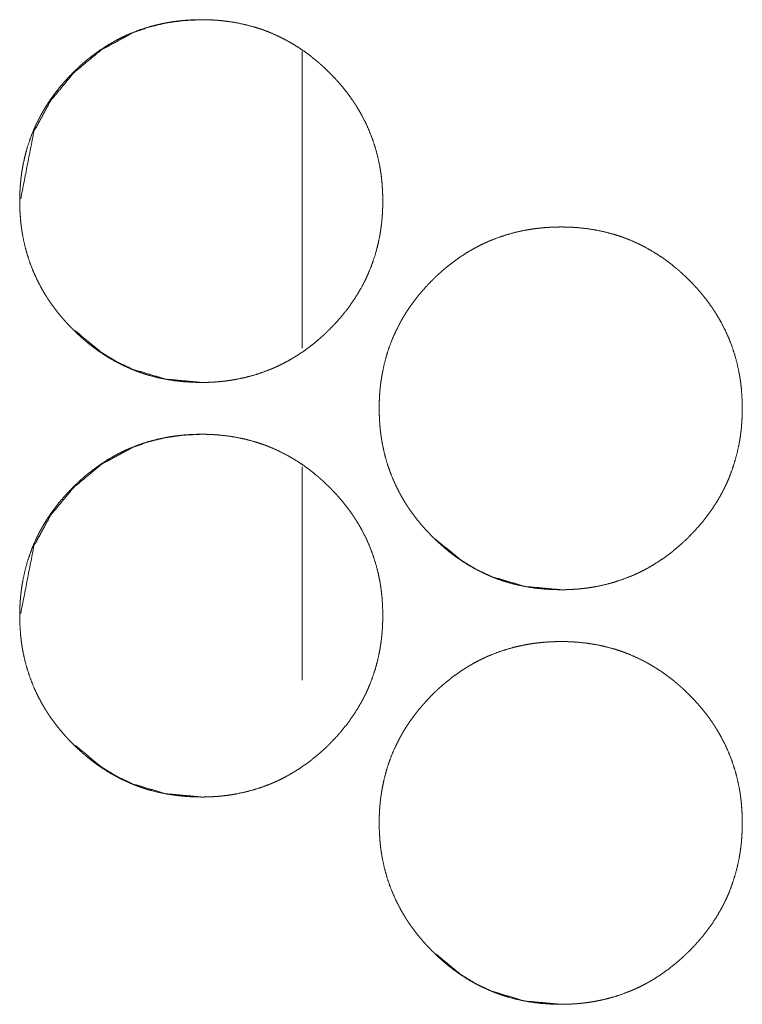
# Model space of a CAD drawing. Units: inches. Extents: x 106 to 340, y 21 to 240.
# Drawn here: x 190 to 190, y 93 to 94 of the extents above; entities that cross this region are included whole.
import ezdxf

# ---------------------------------------------------------------- set-up
doc = ezdxf.new("R2010")
doc.units = ezdxf.units.IN
doc.header["$MEASUREMENT"] = 0
doc.layers.add('1', color=7, linetype='Continuous')

msp = doc.modelspace()

# ---------------------------------------------------------------- linework, layer by layer
at = {"layer": '1', "color": 18, "linetype": 'Continuous', "lineweight": 18}
for p, q in [((189.99394, 93.92882), (189.99394, 93.70343)), ((189.99394, 93.61327), (189.99394, 93.45123))]:
    msp.add_line(p, q, dxfattribs=at)
for points, knots in [([(189.91731, 93.67737), (189.9105, 93.67752), (189.90374, 93.67796), (189.89704, 93.67871), (189.8904, 93.67977), (189.88379, 93.68117), (189.87726, 93.6829), (189.87402, 93.6839), (189.87079, 93.68498), (189.86998, 93.68527), (189.86957, 93.68541), (189.86917, 93.68556), (189.86836, 93.68586), (189.86757, 93.68616), (189.86598, 93.68678), (189.86441, 93.68742), (189.85821, 93.69017), (189.85221, 93.69322), (189.84637, 93.69658), (189.84071, 93.70024), (189.83795, 93.70218), (189.83523, 93.70419), (189.83254, 93.70627), (189.8299, 93.70843), (189.82925, 93.70897), (189.82892, 93.70925), (189.8286, 93.70953), (189.82795, 93.71008), (189.82731, 93.71064), (189.82603, 93.71177), (189.82477, 93.71291), (189.82228, 93.71524), (189.81986, 93.71761), (189.81749, 93.72003), (189.81517, 93.72249), (189.81291, 93.72501), (189.81071, 93.72757), (189.80856, 93.73018), (189.80648, 93.73285), (189.80446, 93.73558), (189.80249, 93.73836), (189.80153, 93.73976), (189.80059, 93.74119), (189.80013, 93.7419), (189.79967, 93.74263), (189.79921, 93.74335), (189.79877, 93.74407), (189.79701, 93.74699), (189.79536, 93.74995), (189.79227, 93.75596), (189.78952, 93.7621), (189.7871, 93.76836), (189.78502, 93.77475), (189.78325, 93.78128), (189.78181, 93.78793), (189.78174, 93.78834), (189.78166, 93.78877), (189.78159, 93.78919), (189.78152, 93.78961), (189.78137, 93.79045), (189.78123, 93.79129), (189.78097, 93.79298), (189.78072, 93.79466), (189.78029, 93.79804), (189.77995, 93.80141), (189.77951, 93.80817), (189.77935, 93.81493), (189.77939, 93.81832), (189.7795, 93.82171), (189.77968, 93.8251), (189.77994, 93.82849), (189.7801, 93.83018), (189.78028, 93.83188), (189.78032, 93.83231), (189.78037, 93.83274), (189.78042, 93.83316), (189.78058, 93.83443), (189.78069, 93.83528), (189.78119, 93.83864), (189.78176, 93.84197), (189.78317, 93.84858), (189.78489, 93.85507), (189.78694, 93.86147), (189.78934, 93.86776), (189.79207, 93.87394), (189.79516, 93.88002), (189.79536, 93.88039), (189.79556, 93.88076), (189.79577, 93.88114), (189.79598, 93.88151), (189.7964, 93.88225), (189.79683, 93.883), (189.79769, 93.88447), (189.79856, 93.88593), (189.80037, 93.8888), (189.80224, 93.89162), (189.80418, 93.89439), (189.8062, 93.89711), (189.80827, 93.89978), (189.81041, 93.9024), (189.81486, 93.9075), (189.81956, 93.9124), (189.82077, 93.9136), (189.822, 93.91479), (189.8223, 93.91509), (189.82292, 93.91567), (189.82386, 93.91655), (189.82448, 93.91713), (189.82701, 93.9194), (189.82959, 93.92161), (189.83486, 93.92583), (189.84033, 93.92977), (189.84598, 93.93345), (189.85181, 93.93684), (189.85481, 93.93843), (189.85786, 93.93994), (189.85939, 93.94066), (189.86094, 93.94137), (189.86133, 93.94155), (189.86172, 93.94171), (189.86211, 93.94189), (189.86252, 93.94206), (189.86408, 93.94272), (189.87043, 93.94517), (189.87687, 93.94726), (189.88338, 93.94902), (189.88997, 93.95044), (189.8933, 93.95102), (189.89663, 93.95153), (189.9, 93.95196), (189.90338, 93.95231), (189.90508, 93.95246), (189.90678, 93.95259), (189.90721, 93.95262), (189.90806, 93.95267), (189.90848, 93.9527), (189.90934, 93.95274), (189.9102, 93.95278), (189.91361, 93.95291), (189.91702, 93.95296), (189.91788, 93.95296), (189.91831, 93.95296), (189.91873, 93.95295), (189.91959, 93.95294), (189.92043, 93.95293), (189.92214, 93.95289), (189.92383, 93.95283), (189.92723, 93.95266), (189.9306, 93.95241), (189.93731, 93.95168), (189.94398, 93.95063), (189.95058, 93.94924), (189.95713, 93.94752), (189.96038, 93.94652), (189.96361, 93.94543), (189.96442, 93.94515), (189.96482, 93.945), (189.96523, 93.94485), (189.96603, 93.94456), (189.96842, 93.94364), (189.96999, 93.943), (189.97619, 93.94025), (189.98221, 93.93719), (189.98805, 93.93382), (189.99372, 93.93016), (189.99921, 93.92621), (190.00455, 93.92196), (190.0052, 93.92142), (190.00553, 93.92114), (190.00585, 93.92086), (190.0065, 93.9203), (190.00714, 93.91974), (190.00842, 93.91862), (190.00968, 93.91747), (190.01217, 93.91515), (190.0146, 93.91278), (190.01697, 93.91036), (190.01929, 93.9079), (190.02155, 93.90538), (190.02377, 93.90281), (190.02592, 93.9002), (190.02801, 93.89753), (190.03003, 93.89481), (190.032, 93.89203), (190.03296, 93.89061), (190.03391, 93.88919), (190.03413, 93.88883), (190.03437, 93.88847), (190.0346, 93.88811), (190.03484, 93.88775), (190.03529, 93.88703), (190.03573, 93.8863), (190.03749, 93.88337), (190.03916, 93.88043), (190.04224, 93.87442), (190.04499, 93.86828), (190.04741, 93.86201), (190.04951, 93.85561), (190.05127, 93.84908), (190.05271, 93.84242), (190.05287, 93.84157), (190.05293, 93.84115), (190.05301, 93.84073), (190.05316, 93.83989), (190.0533, 93.83905), (190.05356, 93.83736), (190.05381, 93.83567), (190.05424, 93.8323), (190.05457, 93.82892), (190.05503, 93.82216), (190.05517, 93.81539), (190.05513, 93.812), (190.05503, 93.80861), (190.05485, 93.80521), (190.0546, 93.80181), (190.05452, 93.80097), (190.05443, 93.80011), (190.05435, 93.79927), (190.0543, 93.79884), (190.05426, 93.79841), (190.05405, 93.79671), (190.05383, 93.79503), (190.05334, 93.79166), (190.05277, 93.78832), (190.05136, 93.78171), (190.04964, 93.77522), (190.04758, 93.76881), (190.04517, 93.76252), (190.04385, 93.75941), (190.04244, 93.75632), (190.0417, 93.75479), (190.04093, 93.75327), (190.04054, 93.75251), (190.03995, 93.75138), (190.03974, 93.75099), (190.03955, 93.75061), (190.03934, 93.75024), (190.03593, 93.74433), (190.03224, 93.73864), (190.02829, 93.73315), (190.02407, 93.72785), (190.0196, 93.72276), (190.0149, 93.71785), (190.01429, 93.71724), (190.01338, 93.71635), (190.01306, 93.71605), (190.01277, 93.71575), (190.01245, 93.71546), (190.01122, 93.71428), (190.00997, 93.71312), (190.00743, 93.71085), (190.00485, 93.70864), (189.99956, 93.70442), (189.99409, 93.70047), (189.98844, 93.69679), (189.9826, 93.6934), (189.97959, 93.69181), (189.97654, 93.6903), (189.97499, 93.68957), (189.97344, 93.68886), (189.97266, 93.68851), (189.97226, 93.68834), (189.97109, 93.68783), (189.97029, 93.68751), (189.96395, 93.68507), (189.95752, 93.68298), (189.95099, 93.68123), (189.94441, 93.67982), (189.94107, 93.67923), (189.93773, 93.67873), (189.93435, 93.67831), (189.93097, 93.67796), (189.93011, 93.67789), (189.92926, 93.67783), (189.92883, 93.6778), (189.92842, 93.67776), (189.92799, 93.67773), (189.92585, 93.6776), (189.92415, 93.67752), (189.92244, 93.67745), (189.92072, 93.6774), (189.91987, 93.67739), (189.91859, 93.67737), (189.91795, 93.67737), (189.91762, 93.67737), (189.91747, 93.67737), (189.91736, 93.67737), (189.91731, 93.67737)], [0, 0, 0.007851, 0.015658, 0.023435, 0.031188, 0.038965, 0.046759, 0.050669, 0.054596, 0.055584, 0.056077, 0.056574, 0.057563, 0.058545, 0.06051, 0.062469, 0.070283, 0.07805, 0.085809, 0.093581, 0.09747, 0.101367, 0.105282, 0.109213, 0.110193, 0.110683, 0.111178, 0.112163, 0.113141, 0.115108, 0.117068, 0.120992, 0.124898, 0.128804, 0.1327, 0.136606, 0.140502, 0.144399, 0.148302, 0.152207, 0.156132, 0.158097, 0.160064, 0.161042, 0.162035, 0.16302, 0.163997, 0.167928, 0.171832, 0.179619, 0.187372, 0.195112, 0.202863, 0.210654, 0.218492, 0.218981, 0.219477, 0.21997, 0.220459, 0.221448, 0.22243, 0.224397, 0.226361, 0.23028, 0.234187, 0.241993, 0.249792, 0.253695, 0.257606, 0.261522, 0.265443, 0.267402, 0.269372, 0.269862, 0.270361, 0.270853, 0.272327, 0.273312, 0.277226, 0.281132, 0.288912, 0.296659, 0.3044, 0.312158, 0.319953, 0.327806, 0.328289, 0.328786, 0.329277, 0.329774, 0.330755, 0.331744, 0.333708, 0.335667, 0.339579, 0.343487, 0.347383, 0.351288, 0.355182, 0.359075, 0.366877, 0.374711, 0.376675, 0.378644, 0.379127, 0.380114, 0.381595, 0.382578, 0.386494, 0.390406, 0.39819, 0.405963, 0.413735, 0.42151, 0.425417, 0.429337, 0.431294, 0.433259, 0.433752, 0.434243, 0.434737, 0.435241, 0.437198, 0.445047, 0.452843, 0.460616, 0.468385, 0.472286, 0.476172, 0.480091, 0.483999, 0.485973, 0.487929, 0.488426, 0.489419, 0.4899, 0.490892, 0.491883, 0.495818, 0.499751, 0.500742, 0.501237, 0.501717, 0.502708, 0.503683, 0.50565, 0.507602, 0.511525, 0.515423, 0.523198, 0.530978, 0.538753, 0.54656, 0.550484, 0.554411, 0.555399, 0.555893, 0.556389, 0.557379, 0.560322, 0.562281, 0.570099, 0.577879, 0.585655, 0.593431, 0.601233, 0.609094, 0.610074, 0.610569, 0.611059, 0.612049, 0.613028, 0.614989, 0.616955, 0.620874, 0.62479, 0.628696, 0.632593, 0.636498, 0.640404, 0.644307, 0.648219, 0.652124, 0.656049, 0.65802, 0.659995, 0.660481, 0.660974, 0.661473, 0.661967, 0.662952, 0.663935, 0.667867, 0.671771, 0.679558, 0.687311, 0.695058, 0.70282, 0.710615, 0.718471, 0.719463, 0.719949, 0.720445, 0.721427, 0.722416, 0.724383, 0.726348, 0.730266, 0.734181, 0.741988, 0.749802, 0.753704, 0.757616, 0.761539, 0.765466, 0.766446, 0.767435, 0.768414, 0.768913, 0.769403, 0.771376, 0.773337, 0.777258, 0.781164, 0.788952, 0.796699, 0.804454, 0.812224, 0.816117, 0.820026, 0.821986, 0.823953, 0.82494, 0.82641, 0.826914, 0.827404, 0.827894, 0.835761, 0.843582, 0.851382, 0.859183, 0.866996, 0.87483, 0.875822, 0.877292, 0.877791, 0.878279, 0.878773, 0.880742, 0.882707, 0.886634, 0.890546, 0.898342, 0.906119, 0.913892, 0.921682, 0.925603, 0.929527, 0.931497, 0.933462, 0.934449, 0.934954, 0.936426, 0.937415, 0.945248, 0.953043, 0.960827, 0.968594, 0.972495, 0.976396, 0.980313, 0.984236, 0.98523, 0.986208, 0.986705, 0.987187, 0.987683, 0.990149, 0.992118, 0.994086, 0.996067, 0.997043, 0.998529, 0.999265, 0.99964, 0.99982, 0.99994, 1, 1]), ([(189.7801, 93.81685), (189.7902, 93.8681), (189.80282, 93.89142), (189.82045, 93.91261), (189.84162, 93.93022), (189.86491, 93.94281), (189.87735, 93.94723), (189.8903, 93.95039), (189.90381, 93.9523), (189.9178, 93.95296)], [0, 0, 0.24351, 0.367113, 0.495619, 0.623976, 0.747415, 0.808936, 0.871107, 0.934677, 1, 1]), ([(190.19038, 93.51989), (190.18357, 93.52003), (190.17681, 93.52048), (190.17011, 93.52123), (190.16347, 93.52229), (190.15687, 93.52369), (190.15033, 93.52542), (190.14709, 93.52642), (190.14386, 93.5275), (190.14305, 93.52779), (190.14265, 93.52793), (190.14224, 93.52808), (190.14144, 93.52837), (190.14064, 93.52868), (190.13905, 93.5293), (190.13748, 93.52994), (190.13128, 93.53268), (190.12528, 93.53574), (190.11944, 93.5391), (190.11378, 93.54276), (190.11102, 93.5447), (190.10829, 93.54671), (190.1056, 93.54879), (190.10297, 93.55095), (190.10265, 93.55122), (190.10231, 93.55149), (190.10198, 93.55177), (190.10166, 93.55205), (190.10102, 93.55261), (190.10037, 93.55317), (190.09909, 93.55429), (190.09783, 93.55543), (190.09536, 93.55776), (190.09293, 93.56013), (190.09056, 93.56255), (190.08825, 93.56501), (190.08598, 93.56753), (190.08378, 93.57009), (190.08163, 93.5727), (190.07955, 93.57537), (190.07752, 93.57809), (190.07556, 93.58087), (190.0746, 93.58228), (190.07366, 93.58371), (190.07319, 93.58442), (190.07228, 93.58587), (190.07183, 93.58659), (190.07008, 93.58951), (190.06842, 93.59247), (190.06533, 93.59848), (190.06258, 93.60462), (190.06016, 93.61088), (190.05808, 93.61727), (190.05632, 93.6238), (190.05489, 93.63044), (190.05481, 93.63087), (190.05473, 93.63128), (190.05465, 93.63171), (190.05457, 93.63212), (190.05443, 93.63297), (190.05429, 93.63381), (190.05403, 93.6355), (190.05378, 93.63718), (190.05336, 93.64056), (190.05303, 93.64393), (190.05257, 93.65069), (190.05243, 93.65745), (190.05245, 93.66084), (190.05256, 93.66423), (190.05274, 93.66762), (190.053, 93.67101), (190.05316, 93.6727), (190.05334, 93.6744), (190.05339, 93.67483), (190.05343, 93.67526), (190.05353, 93.6761), (190.05365, 93.67695), (190.05375, 93.6778), (190.05425, 93.68115), (190.05484, 93.68449), (190.05623, 93.6911), (190.05795, 93.69759), (190.06, 93.70399), (190.0624, 93.71028), (190.06513, 93.71646), (190.06822, 93.72253), (190.06843, 93.72291), (190.06864, 93.72328), (190.06885, 93.72365), (190.06905, 93.72403), (190.06989, 93.72552), (190.07075, 93.72699), (190.07163, 93.72845), (190.07344, 93.73132), (190.07532, 93.73414), (190.07726, 93.73691), (190.07926, 93.73963), (190.08133, 93.7423), (190.08347, 93.74492), (190.08793, 93.75002), (190.09262, 93.75492), (190.09383, 93.75612), (190.09506, 93.75731), (190.09568, 93.7579), (190.09631, 93.75849), (190.09692, 93.75907), (190.09754, 93.75965), (190.10008, 93.76192), (190.10266, 93.76413), (190.10793, 93.76835), (190.1134, 93.77229), (190.11904, 93.77597), (190.12489, 93.77936), (190.12788, 93.78095), (190.13092, 93.78246), (190.13247, 93.78318), (190.13402, 93.78389), (190.13441, 93.78406), (190.1348, 93.78423), (190.13519, 93.78441), (190.13558, 93.78458), (190.13637, 93.78491), (190.13715, 93.78524), (190.14351, 93.78769), (190.14994, 93.78978), (190.15645, 93.79154), (190.16304, 93.79296), (190.16637, 93.79354), (190.16971, 93.79405), (190.17308, 93.79448), (190.17645, 93.79483), (190.17816, 93.79498), (190.17986, 93.79511), (190.18028, 93.79514), (190.18114, 93.79519), (190.18157, 93.79522), (190.18241, 93.79526), (190.18327, 93.7953), (190.18668, 93.79543), (190.1901, 93.79548), (190.19096, 93.79548), (190.19138, 93.79548), (190.19181, 93.79547), (190.19266, 93.79546), (190.19351, 93.79545), (190.19521, 93.79541), (190.19692, 93.79535), (190.2003, 93.79518), (190.20368, 93.79493), (190.2104, 93.7942), (190.21705, 93.79315), (190.22365, 93.79176), (190.2302, 93.79003), (190.23346, 93.78904), (190.2367, 93.78795), (190.2375, 93.78767), (190.23791, 93.78752), (190.2383, 93.78737), (190.23911, 93.78708), (190.2399, 93.78678), (190.2415, 93.78616), (190.24308, 93.78552), (190.24928, 93.78277), (190.25529, 93.77971), (190.26112, 93.77634), (190.2668, 93.77268), (190.2723, 93.76873), (190.27762, 93.76448), (190.27796, 93.76421), (190.27829, 93.76393), (190.27861, 93.76365), (190.27894, 93.76338), (190.27957, 93.76282), (190.28023, 93.76226), (190.2815, 93.76114), (190.28277, 93.75999), (190.28525, 93.75767), (190.28767, 93.7553), (190.29006, 93.75288), (190.29237, 93.75042), (190.29464, 93.7479), (190.29684, 93.74533), (190.299, 93.74272), (190.30109, 93.74005), (190.30312, 93.73733), (190.30508, 93.73455), (190.30605, 93.73313), (190.30698, 93.73171), (190.30745, 93.73099), (190.30769, 93.73063), (190.30791, 93.73027), (190.30836, 93.72955), (190.30882, 93.72882), (190.31056, 93.72589), (190.31223, 93.72294), (190.31532, 93.71694), (190.31808, 93.7108), (190.3205, 93.70453), (190.3226, 93.69813), (190.32435, 93.6916), (190.32579, 93.68494), (190.32594, 93.68409), (190.32602, 93.68367), (190.3261, 93.68325), (190.32624, 93.68241), (190.32638, 93.68156), (190.32665, 93.67988), (190.32689, 93.67819), (190.32731, 93.67482), (190.32766, 93.67144), (190.3281, 93.66468), (190.32826, 93.65791), (190.32822, 93.65452), (190.32812, 93.65113), (190.32793, 93.64773), (190.32767, 93.64433), (190.3276, 93.64349), (190.32748, 93.64221), (190.32743, 93.64179), (190.32739, 93.64136), (190.32734, 93.64093), (190.32714, 93.63923), (190.32692, 93.63755), (190.32642, 93.63418), (190.32585, 93.63084), (190.32444, 93.62423), (190.32271, 93.61774), (190.32066, 93.61133), (190.31826, 93.60503), (190.31693, 93.60193), (190.31551, 93.59884), (190.31477, 93.59731), (190.31402, 93.59579), (190.31362, 93.59503), (190.31323, 93.59427), (190.31303, 93.5939), (190.31283, 93.59352), (190.31262, 93.59314), (190.31243, 93.59276), (190.30902, 93.58685), (190.30533, 93.58115), (190.30137, 93.57567), (190.29715, 93.57037), (190.29269, 93.56528), (190.28797, 93.56037), (190.28737, 93.55976), (190.28676, 93.55916), (190.28645, 93.55887), (190.28615, 93.55857), (190.28584, 93.55827), (190.28554, 93.55798), (190.28429, 93.5568), (190.28304, 93.55564), (190.28051, 93.55337), (190.27793, 93.55116), (190.27265, 93.54694), (190.26718, 93.54299), (190.26152, 93.53931), (190.25567, 93.53592), (190.25267, 93.53433), (190.24961, 93.53281), (190.24808, 93.53209), (190.24652, 93.53138), (190.24573, 93.53103), (190.24495, 93.53069), (190.24416, 93.53035), (190.24338, 93.53003), (190.23702, 93.52759), (190.23059, 93.5255), (190.22408, 93.52375), (190.21748, 93.52234), (190.21415, 93.52175), (190.2108, 93.52125), (190.20743, 93.52083), (190.20404, 93.52049), (190.20319, 93.52041), (190.20234, 93.52035), (190.20192, 93.52031), (190.20106, 93.52025), (190.19892, 93.52012), (190.19722, 93.52003), (190.19551, 93.51997), (190.19379, 93.51992), (190.19295, 93.51991), (190.19166, 93.51989), (190.19123, 93.51989), (190.19081, 93.51989), (190.19059, 93.51989), (190.19049, 93.51989), (190.19038, 93.51989)], [0, 0, 0.007851, 0.015657, 0.023434, 0.031187, 0.038963, 0.046758, 0.050667, 0.054594, 0.055582, 0.056075, 0.056572, 0.057561, 0.058543, 0.060507, 0.062467, 0.070281, 0.078047, 0.085806, 0.093578, 0.097467, 0.101375, 0.10529, 0.109209, 0.109699, 0.110201, 0.110691, 0.111186, 0.112164, 0.113154, 0.115116, 0.117076, 0.120989, 0.124895, 0.1288, 0.132697, 0.136602, 0.140498, 0.144395, 0.148298, 0.152212, 0.156128, 0.158093, 0.160059, 0.161046, 0.163016, 0.164, 0.167924, 0.171835, 0.179622, 0.187374, 0.195114, 0.202864, 0.210652, 0.218489, 0.218985, 0.219474, 0.21997, 0.220459, 0.221448, 0.22243, 0.224397, 0.226361, 0.230278, 0.234184, 0.241991, 0.24979, 0.253692, 0.257603, 0.261519, 0.26544, 0.267399, 0.269369, 0.269861, 0.270358, 0.271341, 0.272326, 0.273308, 0.277222, 0.281131, 0.288908, 0.296654, 0.304395, 0.312153, 0.319947, 0.3278, 0.328291, 0.328788, 0.329278, 0.329775, 0.331737, 0.333701, 0.335668, 0.33958, 0.343488, 0.347384, 0.35128, 0.355174, 0.359067, 0.366879, 0.374702, 0.376665, 0.378634, 0.379622, 0.380609, 0.381586, 0.382568, 0.386495, 0.390407, 0.398191, 0.405964, 0.413723, 0.42151, 0.425417, 0.429324, 0.431294, 0.433259, 0.433753, 0.434243, 0.434737, 0.435228, 0.43622, 0.437198, 0.445047, 0.452843, 0.460615, 0.468384, 0.472285, 0.476171, 0.48009, 0.483998, 0.485972, 0.487943, 0.488425, 0.489417, 0.489913, 0.49089, 0.491882, 0.495816, 0.499749, 0.50074, 0.501235, 0.50173, 0.502706, 0.503681, 0.505648, 0.507615, 0.511523, 0.51542, 0.52321, 0.530975, 0.53875, 0.546557, 0.55048, 0.554422, 0.555409, 0.555903, 0.556385, 0.557375, 0.558353, 0.560332, 0.562292, 0.570109, 0.577888, 0.585651, 0.59344, 0.601241, 0.609091, 0.609592, 0.610082, 0.610577, 0.611067, 0.612046, 0.613035, 0.614997, 0.616963, 0.620881, 0.624787, 0.628703, 0.6326, 0.636505, 0.640401, 0.644313, 0.648216, 0.65213, 0.656055, 0.658026, 0.659993, 0.660979, 0.661479, 0.661964, 0.662949, 0.66394, 0.667864, 0.671768, 0.679554, 0.687313, 0.69506, 0.702822, 0.710617, 0.718469, 0.719461, 0.71995, 0.720446, 0.721428, 0.722417, 0.724384, 0.726348, 0.730265, 0.73418, 0.741986, 0.7498, 0.753703, 0.757614, 0.761537, 0.765466, 0.766445, 0.767922, 0.768414, 0.768911, 0.769402, 0.771374, 0.773334, 0.777255, 0.781161, 0.788948, 0.796699, 0.804454, 0.812219, 0.816112, 0.820027, 0.821987, 0.823947, 0.824933, 0.825913, 0.82641, 0.8269, 0.827398, 0.827888, 0.835755, 0.843575, 0.851374, 0.859176, 0.866988, 0.874832, 0.875813, 0.8768, 0.877294, 0.877782, 0.878281, 0.878764, 0.880744, 0.882709, 0.886625, 0.890537, 0.898333, 0.90611, 0.913894, 0.921685, 0.925592, 0.929529, 0.931486, 0.933464, 0.934451, 0.935433, 0.936428, 0.937403, 0.945249, 0.953045, 0.960814, 0.968595, 0.972496, 0.976397, 0.980314, 0.984236, 0.985215, 0.986209, 0.98669, 0.987684, 0.99015, 0.992118, 0.994086, 0.996068, 0.997043, 0.998529, 0.999024, 0.999505, 0.99976, 0.99988, 1, 1]), ([(189.91786, 93.67737), (189.89034, 93.67989), (189.86494, 93.68745), (189.85304, 93.69312), (189.84165, 93.70005), (189.82166, 93.7165)], [0, 0, 0.259331, 0.508113, 0.631854, 0.757011, 1, 1]), ([(189.91731, 93.36241), (189.9105, 93.36255), (189.90374, 93.363), (189.89704, 93.36375), (189.8904, 93.36481), (189.88379, 93.36621), (189.87726, 93.36794), (189.87402, 93.36893), (189.87079, 93.37002), (189.86998, 93.37031), (189.86957, 93.37045), (189.86917, 93.3706), (189.86836, 93.37089), (189.86757, 93.3712), (189.86598, 93.37182), (189.86441, 93.37246), (189.85821, 93.3752), (189.85221, 93.37826), (189.84637, 93.38162), (189.84071, 93.38528), (189.83795, 93.38722), (189.83523, 93.38923), (189.83254, 93.39131), (189.8299, 93.39347), (189.82925, 93.39401), (189.82892, 93.39429), (189.82795, 93.39513), (189.82731, 93.39569), (189.82603, 93.39681), (189.82477, 93.39796), (189.82228, 93.40028), (189.81986, 93.40265), (189.81749, 93.40507), (189.81517, 93.40753), (189.81291, 93.41005), (189.81071, 93.41261), (189.80856, 93.41522), (189.80648, 93.41789), (189.80446, 93.42061), (189.80249, 93.42339), (189.80153, 93.4248), (189.80059, 93.42623), (189.80013, 93.42694), (189.79967, 93.42767), (189.79921, 93.42839), (189.79877, 93.42911), (189.79701, 93.43203), (189.79536, 93.43499), (189.79227, 93.441), (189.78952, 93.44714), (189.7871, 93.4534), (189.78502, 93.45979), (189.78325, 93.46632), (189.78181, 93.47296), (189.78174, 93.47339), (189.78166, 93.4738), (189.78159, 93.47423), (189.78152, 93.47464), (189.78137, 93.47549), (189.78123, 93.47633), (189.78097, 93.47802), (189.78072, 93.4797), (189.78029, 93.48308), (189.77995, 93.48645), (189.77951, 93.49321), (189.77935, 93.49997), (189.77939, 93.50336), (189.7795, 93.50675), (189.77968, 93.51014), (189.77994, 93.51353), (189.7801, 93.51522), (189.78028, 93.51692), (189.78032, 93.51735), (189.78037, 93.51778), (189.78047, 93.51862), (189.78058, 93.51947), (189.78069, 93.52031), (189.78119, 93.52367), (189.78176, 93.52701), (189.78317, 93.53362), (189.78489, 93.54011), (189.78694, 93.54651), (189.78934, 93.5528), (189.79207, 93.55898), (189.79516, 93.56505), (189.79536, 93.56543), (189.79556, 93.5658), (189.79577, 93.56617), (189.79598, 93.56655), (189.7964, 93.56729), (189.79683, 93.56804), (189.79769, 93.56951), (189.79856, 93.57097), (189.80037, 93.57384), (189.80224, 93.57666), (189.80418, 93.57943), (189.8062, 93.58215), (189.80827, 93.58482), (189.81041, 93.58744), (189.81486, 93.59253), (189.81956, 93.59744), (189.82077, 93.59864), (189.822, 93.59983), (189.8223, 93.60013), (189.82292, 93.60071), (189.82386, 93.60159), (189.82448, 93.60217), (189.82701, 93.60444), (189.82959, 93.60665), (189.83486, 93.61087), (189.84033, 93.61481), (189.84598, 93.61849), (189.85181, 93.62188), (189.85481, 93.62347), (189.85786, 93.62498), (189.85939, 93.6257), (189.86094, 93.62641), (189.86133, 93.62658), (189.86172, 93.62675), (189.86211, 93.62693), (189.86252, 93.6271), (189.86408, 93.62776), (189.87043, 93.63021), (189.87687, 93.6323), (189.88338, 93.63406), (189.88997, 93.63548), (189.8933, 93.63606), (189.89663, 93.63657), (189.9, 93.637), (189.90338, 93.63735), (189.90508, 93.6375), (189.90678, 93.63763), (189.90721, 93.63766), (189.90806, 93.63771), (189.90848, 93.63774), (189.90934, 93.63778), (189.9102, 93.63782), (189.91361, 93.63794), (189.91702, 93.638), (189.91788, 93.638), (189.91831, 93.638), (189.91873, 93.63799), (189.91959, 93.63798), (189.92043, 93.63797), (189.92214, 93.63793), (189.92383, 93.63787), (189.92723, 93.6377), (189.9306, 93.63745), (189.93731, 93.63672), (189.94398, 93.63567), (189.95058, 93.63428), (189.95713, 93.63255), (189.96038, 93.63156), (189.96361, 93.63047), (189.96442, 93.63018), (189.96482, 93.63004), (189.96523, 93.62989), (189.96603, 93.6296), (189.96683, 93.6293), (189.96842, 93.62868), (189.96999, 93.62804), (189.97619, 93.62529), (189.98221, 93.62223), (189.98805, 93.61886), (189.99372, 93.6152), (189.99921, 93.61125), (190.00455, 93.607), (190.0052, 93.60645), (190.00553, 93.60617), (190.00585, 93.6059), (190.0065, 93.60534), (190.00714, 93.60478), (190.00842, 93.60365), (190.00968, 93.60251), (190.01217, 93.60019), (190.0146, 93.59782), (190.01697, 93.5954), (190.01929, 93.59294), (190.02155, 93.59042), (190.02377, 93.58785), (190.02592, 93.58524), (190.02801, 93.58257), (190.03003, 93.57985), (190.032, 93.57707), (190.03296, 93.57565), (190.03391, 93.57423), (190.03413, 93.57387), (190.03437, 93.57351), (190.0346, 93.57315), (190.03484, 93.57279), (190.03529, 93.57207), (190.03573, 93.57134), (190.03749, 93.56842), (190.03916, 93.56546), (190.04224, 93.55946), (190.04499, 93.55332), (190.04741, 93.54705), (190.04951, 93.54065), (190.05127, 93.53412), (190.05271, 93.52746), (190.05287, 93.52661), (190.05293, 93.52619), (190.05301, 93.52577), (190.05316, 93.52493), (190.0533, 93.52408), (190.05356, 93.5224), (190.05381, 93.52071), (190.05424, 93.51734), (190.05457, 93.51396), (190.05503, 93.5072), (190.05517, 93.50043), (190.05513, 93.49704), (190.05503, 93.49365), (190.05485, 93.49025), (190.0546, 93.48685), (190.05452, 93.486), (190.05443, 93.48515), (190.05435, 93.48431), (190.0543, 93.48388), (190.05426, 93.48345), (190.05405, 93.48175), (190.05383, 93.48007), (190.05334, 93.4767), (190.05277, 93.47336), (190.05136, 93.46676), (190.04964, 93.46026), (190.04758, 93.45385), (190.04517, 93.44755), (190.04385, 93.44445), (190.04244, 93.44136), (190.0417, 93.43983), (190.04093, 93.43831), (190.04054, 93.43755), (190.03995, 93.43642), (190.03974, 93.43604), (190.03955, 93.43566), (190.03934, 93.43528), (190.03593, 93.42937), (190.03224, 93.42367), (190.02829, 93.41819), (190.02407, 93.41289), (190.0196, 93.4078), (190.0149, 93.40289), (190.01429, 93.40228), (190.01338, 93.40139), (190.01306, 93.40109), (190.01277, 93.40079), (190.01245, 93.4005), (190.01122, 93.39932), (190.00997, 93.39816), (190.00743, 93.39589), (190.00485, 93.39368), (189.99956, 93.38946), (189.99409, 93.38551), (189.98844, 93.38183), (189.9826, 93.37844), (189.97959, 93.37685), (189.97654, 93.37533), (189.97499, 93.37461), (189.97344, 93.3739), (189.97266, 93.37355), (189.97226, 93.37338), (189.97109, 93.37287), (189.97029, 93.37255), (189.96395, 93.37011), (189.95752, 93.36802), (189.95099, 93.36627), (189.94441, 93.36486), (189.94107, 93.36427), (189.93773, 93.36377), (189.93435, 93.36335), (189.93097, 93.36301), (189.93011, 93.36293), (189.92926, 93.36287), (189.92883, 93.36283), (189.92842, 93.3628), (189.92799, 93.36277), (189.92585, 93.36264), (189.92415, 93.36255), (189.92244, 93.36249), (189.92072, 93.36244), (189.91987, 93.36243), (189.91859, 93.36241), (189.91795, 93.36241), (189.91762, 93.36241), (189.91747, 93.36241), (189.91736, 93.36241), (189.91731, 93.36241)], [0, 0, 0.007851, 0.015658, 0.023435, 0.031188, 0.038965, 0.046759, 0.050669, 0.054596, 0.055584, 0.056077, 0.056574, 0.057563, 0.058545, 0.06051, 0.062469, 0.070283, 0.07805, 0.085809, 0.093581, 0.09747, 0.101371, 0.105282, 0.109213, 0.110193, 0.110683, 0.112167, 0.113146, 0.115108, 0.117073, 0.120992, 0.124898, 0.128803, 0.1327, 0.136606, 0.140501, 0.144398, 0.148301, 0.152207, 0.156132, 0.158097, 0.160063, 0.161042, 0.162035, 0.16302, 0.163996, 0.167928, 0.171832, 0.179619, 0.187372, 0.195112, 0.202862, 0.210654, 0.218492, 0.218988, 0.219476, 0.21997, 0.220458, 0.221448, 0.22243, 0.224397, 0.226361, 0.23028, 0.234187, 0.241993, 0.249792, 0.253694, 0.257606, 0.261521, 0.265443, 0.267402, 0.269372, 0.269862, 0.270361, 0.271344, 0.272327, 0.273312, 0.277226, 0.281132, 0.288912, 0.296659, 0.3044, 0.312158, 0.319952, 0.327806, 0.328289, 0.328786, 0.329277, 0.329774, 0.330755, 0.331743, 0.333707, 0.335666, 0.339578, 0.343487, 0.347382, 0.351288, 0.355182, 0.359075, 0.366877, 0.374711, 0.376675, 0.378644, 0.379126, 0.380114, 0.381595, 0.382578, 0.386494, 0.390406, 0.39819, 0.405963, 0.413735, 0.421509, 0.425417, 0.429337, 0.431294, 0.433258, 0.433752, 0.434243, 0.434737, 0.435241, 0.437198, 0.445047, 0.452843, 0.460616, 0.468385, 0.472286, 0.476172, 0.480091, 0.483999, 0.485973, 0.487929, 0.488426, 0.489418, 0.4899, 0.490892, 0.491883, 0.495818, 0.499751, 0.500741, 0.501237, 0.501717, 0.502708, 0.503683, 0.50565, 0.507602, 0.511525, 0.515423, 0.523198, 0.530978, 0.538753, 0.54656, 0.550484, 0.554411, 0.555399, 0.555893, 0.556389, 0.557379, 0.558357, 0.560322, 0.562281, 0.570099, 0.577879, 0.585655, 0.593431, 0.601233, 0.609094, 0.610074, 0.610569, 0.611059, 0.612049, 0.613028, 0.614989, 0.616955, 0.620874, 0.62479, 0.628696, 0.632593, 0.636498, 0.640404, 0.644307, 0.648219, 0.652124, 0.656049, 0.65802, 0.659995, 0.660481, 0.660974, 0.661473, 0.661967, 0.662952, 0.663935, 0.66786, 0.671771, 0.679558, 0.687311, 0.695058, 0.70282, 0.710615, 0.718471, 0.719463, 0.719949, 0.720445, 0.721427, 0.722417, 0.724383, 0.726348, 0.730266, 0.734181, 0.741988, 0.749802, 0.753704, 0.757616, 0.761539, 0.765466, 0.766446, 0.767435, 0.768414, 0.768913, 0.769403, 0.771377, 0.773337, 0.777258, 0.781164, 0.788944, 0.796699, 0.804454, 0.812224, 0.816117, 0.820026, 0.821986, 0.823953, 0.82494, 0.82641, 0.826907, 0.827397, 0.827894, 0.835761, 0.843582, 0.851382, 0.859184, 0.866996, 0.87483, 0.875822, 0.877292, 0.877791, 0.878279, 0.878773, 0.880742, 0.882707, 0.886634, 0.890546, 0.898342, 0.906119, 0.913892, 0.921683, 0.925603, 0.929527, 0.931497, 0.933462, 0.934449, 0.934954, 0.936426, 0.937415, 0.945248, 0.953044, 0.960827, 0.968594, 0.972495, 0.976396, 0.980313, 0.984235, 0.98523, 0.986208, 0.986705, 0.987187, 0.987683, 0.990149, 0.992118, 0.994086, 0.996067, 0.997043, 0.998529, 0.999265, 0.99964, 0.99982, 0.99994, 1, 1]), ([(189.7801, 93.50189), (189.7902, 93.55314), (189.80282, 93.57646), (189.82045, 93.59765), (189.84162, 93.61526), (189.86491, 93.62785), (189.87735, 93.63227), (189.8903, 93.63543), (189.90381, 93.63734), (189.9178, 93.638)], [0, 0, 0.24351, 0.367113, 0.495619, 0.623976, 0.747415, 0.808936, 0.871107, 0.934677, 1, 1]), ([(190.19055, 93.51989), (190.16304, 93.52241), (190.13765, 93.52997), (190.12573, 93.53564), (190.11435, 93.54257), (190.09477, 93.55862)], [0, 0, 0.26075, 0.510776, 0.635306, 0.761043, 1, 1]), ([(190.19038, 93.20493), (190.18357, 93.20507), (190.17681, 93.20552), (190.17011, 93.20627), (190.16347, 93.20733), (190.15687, 93.20873), (190.15033, 93.21046), (190.14709, 93.21145), (190.14386, 93.21254), (190.14305, 93.21283), (190.14265, 93.21297), (190.14224, 93.21312), (190.14144, 93.21341), (190.14064, 93.21372), (190.13905, 93.21434), (190.13748, 93.21498), (190.13128, 93.21772), (190.12528, 93.22078), (190.11944, 93.22414), (190.11378, 93.2278), (190.11102, 93.22974), (190.10829, 93.23175), (190.1056, 93.23383), (190.10297, 93.23599), (190.10265, 93.23626), (190.10231, 93.23653), (190.10198, 93.23681), (190.10166, 93.23709), (190.10102, 93.23765), (190.10037, 93.23821), (190.09909, 93.23933), (190.09783, 93.24048), (190.09536, 93.2428), (190.09293, 93.24517), (190.09056, 93.24759), (190.08825, 93.25005), (190.08598, 93.25257), (190.08378, 93.25513), (190.08163, 93.25774), (190.07955, 93.26041), (190.07752, 93.26313), (190.07556, 93.26591), (190.0746, 93.26732), (190.07366, 93.26875), (190.07319, 93.26946), (190.07228, 93.27091), (190.07183, 93.27163), (190.07008, 93.27455), (190.06842, 93.27751), (190.06533, 93.28352), (190.06258, 93.28966), (190.06016, 93.29592), (190.05808, 93.30231), (190.05632, 93.30884), (190.05489, 93.31548), (190.05481, 93.31591), (190.05473, 93.31632), (190.05465, 93.31675), (190.05457, 93.31716), (190.05443, 93.31801), (190.05429, 93.31885), (190.05403, 93.32054), (190.05378, 93.32222), (190.05336, 93.32559), (190.05303, 93.32897), (190.05257, 93.33572), (190.05243, 93.34249), (190.05245, 93.34588), (190.05256, 93.34927), (190.05274, 93.35266), (190.053, 93.35605), (190.05316, 93.35774), (190.05334, 93.35944), (190.05339, 93.35987), (190.05343, 93.3603), (190.05353, 93.36114), (190.05365, 93.36199), (190.05375, 93.36283), (190.05425, 93.36619), (190.05484, 93.36953), (190.05623, 93.37614), (190.05795, 93.38263), (190.06, 93.38903), (190.0624, 93.39531), (190.06513, 93.4015), (190.06822, 93.40757), (190.06843, 93.40794), (190.06885, 93.4087), (190.06947, 93.40981), (190.06989, 93.41056), (190.07075, 93.41203), (190.07163, 93.41349), (190.07344, 93.41636), (190.07532, 93.41918), (190.07726, 93.42195), (190.07926, 93.42467), (190.08133, 93.42734), (190.08347, 93.42996), (190.08793, 93.43505), (190.09262, 93.43996), (190.09383, 93.44116), (190.09506, 93.44235), (190.09568, 93.44294), (190.09631, 93.44352), (190.09692, 93.44411), (190.09754, 93.44469), (190.10008, 93.44696), (190.10266, 93.44917), (190.10793, 93.45339), (190.1134, 93.45733), (190.11904, 93.46101), (190.12489, 93.4644), (190.12788, 93.46599), (190.13092, 93.4675), (190.13247, 93.46822), (190.13402, 93.46893), (190.13441, 93.4691), (190.1348, 93.46927), (190.13519, 93.46945), (190.13558, 93.46962), (190.13637, 93.46995), (190.13715, 93.47028), (190.14351, 93.47273), (190.14994, 93.47482), (190.15645, 93.47658), (190.16304, 93.478), (190.16637, 93.47858), (190.16971, 93.47909), (190.17308, 93.47952), (190.17645, 93.47987), (190.17816, 93.48002), (190.17986, 93.48015), (190.18028, 93.48018), (190.18114, 93.48023), (190.18157, 93.48026), (190.18327, 93.48035), (190.18668, 93.48046), (190.1901, 93.48052), (190.19096, 93.48052), (190.19138, 93.48052), (190.19181, 93.48051), (190.19266, 93.4805), (190.19351, 93.48049), (190.19521, 93.48045), (190.19692, 93.48039), (190.2003, 93.48022), (190.20368, 93.47997), (190.2104, 93.47924), (190.21705, 93.47819), (190.22365, 93.4768), (190.2302, 93.47507), (190.23346, 93.47408), (190.2367, 93.47299), (190.2371, 93.47285), (190.23791, 93.47256), (190.2383, 93.47241), (190.23911, 93.47212), (190.2399, 93.47182), (190.2415, 93.4712), (190.24308, 93.47056), (190.24928, 93.46781), (190.25529, 93.46475), (190.26112, 93.46138), (190.2668, 93.45772), (190.2723, 93.45377), (190.27762, 93.44952), (190.27796, 93.44925), (190.27829, 93.44897), (190.27861, 93.44869), (190.27894, 93.44842), (190.27957, 93.44786), (190.28023, 93.4473), (190.2815, 93.44617), (190.28277, 93.44503), (190.28525, 93.44271), (190.28767, 93.44034), (190.29006, 93.43792), (190.29237, 93.43546), (190.29464, 93.43294), (190.29684, 93.43037), (190.299, 93.42776), (190.30109, 93.42509), (190.30312, 93.42237), (190.30508, 93.41959), (190.30605, 93.41817), (190.30698, 93.41675), (190.30745, 93.41603), (190.30769, 93.41567), (190.30791, 93.41531), (190.30836, 93.41459), (190.30882, 93.41386), (190.31056, 93.41094), (190.31223, 93.40798), (190.31532, 93.40197), (190.31808, 93.39584), (190.3205, 93.38957), (190.3226, 93.38317), (190.32435, 93.37664), (190.32579, 93.36998), (190.32594, 93.36913), (190.32602, 93.36871), (190.3261, 93.36829), (190.32624, 93.36745), (190.32638, 93.3666), (190.32665, 93.36492), (190.32689, 93.36323), (190.32731, 93.35986), (190.32766, 93.35648), (190.3281, 93.34972), (190.32826, 93.34294), (190.32822, 93.33956), (190.32812, 93.33617), (190.32793, 93.33277), (190.32767, 93.32937), (190.3276, 93.32852), (190.32748, 93.32725), (190.32743, 93.32683), (190.32739, 93.3264), (190.32734, 93.32597), (190.32714, 93.32427), (190.32692, 93.32259), (190.32642, 93.31922), (190.32585, 93.31588), (190.32444, 93.30928), (190.32271, 93.30278), (190.32066, 93.29637), (190.31826, 93.29007), (190.31693, 93.28697), (190.31551, 93.28388), (190.31477, 93.28235), (190.31402, 93.28083), (190.31362, 93.28007), (190.31323, 93.27931), (190.31303, 93.27893), (190.31283, 93.27856), (190.31262, 93.27818), (190.31243, 93.2778), (190.30902, 93.27189), (190.30533, 93.26619), (190.30137, 93.26071), (190.29715, 93.25541), (190.29269, 93.25031), (190.28797, 93.24541), (190.28737, 93.2448), (190.28676, 93.2442), (190.28645, 93.24391), (190.28615, 93.24361), (190.28584, 93.24331), (190.28554, 93.24302), (190.28429, 93.24184), (190.28304, 93.24068), (190.28051, 93.23841), (190.27793, 93.2362), (190.27265, 93.23198), (190.26718, 93.22803), (190.26152, 93.22435), (190.25567, 93.22096), (190.25267, 93.21937), (190.24961, 93.21786), (190.24808, 93.21713), (190.24652, 93.21642), (190.24573, 93.21607), (190.24495, 93.21573), (190.24416, 93.2154), (190.24338, 93.21507), (190.23702, 93.21263), (190.23059, 93.21054), (190.22408, 93.20879), (190.21748, 93.20738), (190.21415, 93.20679), (190.2108, 93.20629), (190.20743, 93.20587), (190.20404, 93.20553), (190.20319, 93.20545), (190.20234, 93.20539), (190.20192, 93.20535), (190.20106, 93.20529), (190.19892, 93.20516), (190.19722, 93.20507), (190.19551, 93.20501), (190.19379, 93.20496), (190.19295, 93.20495), (190.19166, 93.20493), (190.19102, 93.20493), (190.19069, 93.20493), (190.19054, 93.20493), (190.19043, 93.20493), (190.19038, 93.20493)], [0, 0, 0.007851, 0.015657, 0.023434, 0.031187, 0.038963, 0.046758, 0.050667, 0.054594, 0.055582, 0.056075, 0.056572, 0.057561, 0.058543, 0.060507, 0.062467, 0.070281, 0.078047, 0.085806, 0.093578, 0.097467, 0.10138, 0.10529, 0.109209, 0.109699, 0.110201, 0.110691, 0.111186, 0.112164, 0.113154, 0.115116, 0.117081, 0.120989, 0.124894, 0.1288, 0.132702, 0.136602, 0.140497, 0.144394, 0.148297, 0.152211, 0.156127, 0.158092, 0.160059, 0.161046, 0.163015, 0.164, 0.167924, 0.171835, 0.179621, 0.187374, 0.195114, 0.202864, 0.210652, 0.218489, 0.218985, 0.219474, 0.21997, 0.220458, 0.221448, 0.22243, 0.224396, 0.226361, 0.230277, 0.234184, 0.241991, 0.24979, 0.253699, 0.257603, 0.261519, 0.26544, 0.267399, 0.269369, 0.26986, 0.270358, 0.27134, 0.272325, 0.273308, 0.277222, 0.281131, 0.288907, 0.296654, 0.304395, 0.312152, 0.319947, 0.3278, 0.32829, 0.329285, 0.330756, 0.331737, 0.333701, 0.335668, 0.33958, 0.343488, 0.347383, 0.35128, 0.355173, 0.359067, 0.366879, 0.374702, 0.376665, 0.378634, 0.379622, 0.380609, 0.381586, 0.382568, 0.386495, 0.390407, 0.398191, 0.405964, 0.413723, 0.42151, 0.425417, 0.429324, 0.431294, 0.433259, 0.433752, 0.434243, 0.434737, 0.435228, 0.43622, 0.437198, 0.445047, 0.452843, 0.460615, 0.468384, 0.472285, 0.476171, 0.48009, 0.483998, 0.485972, 0.487943, 0.488424, 0.489417, 0.489913, 0.491882, 0.495816, 0.499749, 0.50074, 0.501235, 0.50173, 0.502706, 0.503681, 0.505648, 0.507615, 0.511523, 0.51542, 0.52321, 0.530975, 0.53875, 0.546557, 0.55048, 0.554422, 0.554916, 0.555903, 0.556385, 0.557375, 0.558354, 0.560332, 0.562292, 0.570109, 0.577888, 0.585651, 0.59344, 0.601241, 0.609091, 0.609592, 0.610083, 0.610577, 0.611067, 0.612046, 0.613036, 0.614997, 0.616963, 0.620881, 0.624787, 0.628703, 0.6326, 0.636505, 0.640401, 0.644313, 0.648216, 0.65213, 0.656055, 0.658026, 0.659993, 0.660979, 0.661479, 0.661964, 0.662949, 0.66394, 0.667857, 0.671768, 0.679555, 0.687313, 0.69506, 0.702823, 0.710617, 0.718469, 0.719461, 0.71995, 0.720446, 0.721428, 0.722417, 0.724384, 0.726348, 0.730265, 0.734181, 0.741987, 0.7498, 0.753703, 0.757614, 0.761537, 0.765466, 0.766445, 0.767922, 0.768414, 0.768911, 0.769403, 0.771374, 0.773334, 0.777256, 0.781161, 0.788941, 0.796699, 0.804455, 0.812219, 0.816112, 0.820027, 0.821987, 0.823947, 0.824934, 0.825914, 0.826411, 0.826901, 0.827398, 0.827888, 0.835755, 0.843575, 0.851374, 0.859176, 0.866988, 0.874832, 0.875814, 0.876801, 0.877294, 0.877783, 0.878281, 0.878764, 0.880744, 0.882709, 0.88662, 0.890537, 0.898333, 0.90611, 0.913894, 0.921685, 0.925592, 0.929526, 0.931486, 0.933464, 0.934451, 0.935433, 0.936425, 0.937403, 0.945249, 0.953045, 0.960814, 0.968595, 0.972496, 0.976396, 0.980314, 0.984236, 0.985215, 0.986209, 0.98669, 0.987684, 0.99015, 0.992118, 0.994086, 0.996068, 0.997043, 0.998529, 0.999265, 0.99964, 0.99982, 0.99994, 1, 1]), ([(189.91786, 93.36241), (189.89034, 93.36493), (189.86494, 93.37249), (189.85304, 93.37816), (189.84165, 93.38509), (189.82166, 93.40154)], [0, 0, 0.259331, 0.508113, 0.631854, 0.757011, 1, 1]), ([(190.19055, 93.20493), (190.16304, 93.20745), (190.13765, 93.21501), (190.12573, 93.22068), (190.11435, 93.22761), (190.09477, 93.24365)], [0, 0, 0.26075, 0.510776, 0.635306, 0.761043, 1, 1])]:
    msp.add_open_spline(points, degree=1, knots=knots, dxfattribs=at)

doc.saveas('drawing.dxf')
